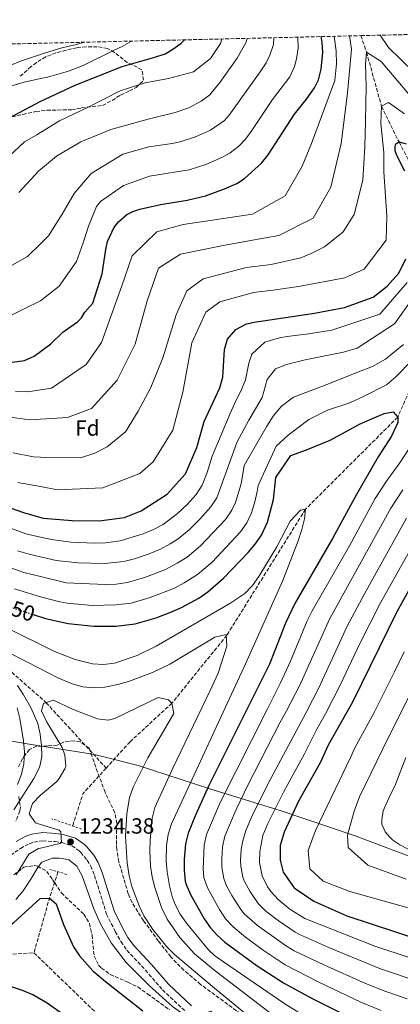
# Model space of a CAD drawing. Units: metres. Extents: x 661647 to 665106, y 4746526 to 4748920.
# Drawn here: x 664147 to 664321, y 4748460 to 4748909 of the extents above; entities that cross this region are included whole.
import ezdxf
from ezdxf.enums import TextEntityAlignment as Align

# ---------------------------------------------------------------- set-up
doc = ezdxf.new("R2010")
doc.units = ezdxf.units.M
doc.header["$MEASUREMENT"] = 0
for name, pattern in [('DGN Style 2', [1.7399219301090239, 1.043953158065414, -0.6959687720436097]), ('DGN Style 3', [2.435890702152634, 1.739921930109024, -0.6959687720436097]), ('DGN Style 5', [1.217945351076317, 0.5219765790327072, -0.6959687720436097])]:
    doc.linetypes.add(name, pattern=pattern)
for name, color, linetype, lineweight in [('Barranco lineal', 142, 'DGN Style 3', 13), ('Camino', 7, 'DGN Style 3', 0), ('Cota de curva de nivel directora', 7, 'Continuous', 0), ('Cota de punto acotado terreno', 7, 'Continuous', 0), ('Curva de nivel directora', 30, 'Continuous', 30), ('Curva de nivel directora no vista', 30, 'DGN Style 5', 30), ('Curva de nivel intermedia', 30, 'Continuous', 0), ('Etiqueta de zona arbolada', 92, 'Continuous', 0), ('Límite de municipio', 7, 'Continuous', 0), ('Margen derecho', 7, 'Continuous', 0), ('Pontón-alcantarilla (pasos de agua)', 1, 'DGN Style 2', 0), ('Punto acotado terreno (símbolo)', 7, 'Continuous', 0), ('Zona arbolada', 92, 'DGN Style 3', 0)]:
    doc.layers.add(name, color=color, linetype=linetype, lineweight=lineweight)
doc.styles.add('Style-Arial', font='arial.ttf')

# ---------------------------------------------------------------- blocks, each defined once
blk = doc.blocks.new('5PATER')
at = {"layer": 'Punto acotado terreno (símbolo)', "linetype": 'Continuous', "lineweight": 0}
h = blk.add_hatch(color=51, dxfattribs=at)
edge = h.paths.add_edge_path()
edge.add_ellipse((0, 0), major_axis=(-0.1095731443231308, -0.1110710700762829), ratio=0.9994222409660317, start_angle=0, end_angle=360)

msp = doc.modelspace()

# ---------------------------------------------------------------- linework, layer by layer
at = {"layer": 'Barranco lineal', "color": 142, "linetype": 'DGN Style 3', "lineweight": 13, "extrusion": (-0.03572550657648234, 0.0006150178704036474, 0.9993614510940839), "elevation": -19578.04549222974, "flags": 128}
msp.add_lwpolyline([(-4759296.879640912, 582025.7023358517), (-4759285.089768586, 582015.3471240955), (-4759270.240541393, 582010.8691946875)], dxfattribs=at)
at = {"layer": 'Barranco lineal', "color": 142, "linetype": 'DGN Style 3', "lineweight": 13, "extrusion": (-0.9422948434629159, 0.2368561942927067, 0.2366000236863353), "elevation": 499167.9757326248, "flags": 128}
msp.add_lwpolyline([(-4767171.844220151, -120290.208278111), (-4767159.236169625, -120293.6355892875), (-4767133.339593778, -120297.0217315609)], dxfattribs=at)
at = {"layer": 'Barranco lineal', "color": 142, "linetype": 'DGN Style 3', "lineweight": 13}
for points in [[(664303.0199999996, 4748901.980000001, 1286.699999999997), (664305.6200000001, 4748894.449999999, 1285), (664312.4199999999, 4748869.779999999, 1280), (664320.4199999999, 4748853.5, 1275), (664332.5, 4748830.57, 1270), (664336.4699999997, 4748811.060000001, 1265), (664338.9100000003, 4748782.74, 1260), (664333.6500000004, 4748759.039999999, 1255), (664325.0899999999, 4748739.859999999, 1251.910000000003)], [(664325.0899999999, 4748739.859999999, 1251.910000000003), (664319.8099999997, 4748728.050000001, 1250), (664277.8300000001, 4748686.09, 1245), (664241.9100000003, 4748628.57, 1240), (664216.9100000003, 4748597.65, 1235), (664197.79, 4748580.01, 1231.089999999997), (664186.9100000003, 4748568.02, 1230.699999999997)], [(663798, 4748733.130000001, 1300), (663854.5499999998, 4748731.949999999, 1285), (663890.5599999997, 4748730.470000001, 1275), (663932.8499999996, 4748721.32, 1270), (663967.2000000002, 4748707.25, 1265), (663997.9699999997, 4748697.880000001, 1260), (664015, 4748689.699999999, 1255), (664041.2800000003, 4748676.390000001, 1250), (664081.6799999997, 4748653.949999999, 1245), (664125.6500000004, 4748627.930000001, 1240), (664159.54, 4748597.83, 1235), (664186.9100000003, 4748568.02, 1230.699999999997)], [(663934.0499999998, 4748429.07, 1244.490000000005), (663946.1299999999, 4748441.470000001, 1243.279999999999), (663964.0899999999, 4748456.189999999, 1241.639999999999), (663985.4400000004, 4748466.77, 1240), (664011.6399999997, 4748477.310000001, 1236.229999999996), (664027.5199999996, 4748479.42, 1235), (664057.9000000004, 4748482.560000001, 1230), (664088.4100000003, 4748479.529999999, 1225), (664153.9900000002, 4748483.789999999, 1221.710000000006)], [(664153.9900000002, 4748483.789999999, 1221.710000000006), (664188.8300000001, 4748450.140000001, 1220), (664224.2000000002, 4748418.810000001, 1218.770000000004), (664261.2300000006, 4748389.720000001, 1216.160000000003), (664280.0999999996, 4748378.4, 1215), (664373.75, 4748333.720000001, 1206.350000000006), (664384.8899999997, 4748317.390000001, 1204.990000000005), (664402.5199999996, 4748295.630000001, 1203.229999999996), (664427.0999999996, 4748274.199999999, 1200.649999999994), (664451.3899999997, 4748257.33, 1197.389999999999), (664470.1200000001, 4748241.57, 1195.889999999999), (664489.4600000001, 4748215.600000001, 1194.539999999994), (664505.5899999999, 4748199.029999999, 1193.179999999993), (664520, 4748188.189999999, 1191.139999999999), (664538.7000000002, 4748168.08, 1190.460000000006), (664544.9100000003, 4748156.52, 1190)]]:
    msp.add_polyline3d(points, dxfattribs=at)
at = {"layer": 'Camino', "color": 7, "linetype": 'DGN Style 3', "lineweight": 0}
msp.add_polyline3d([(664137.3899999997, 4748523.970000003, 1238.300000000003), (664147.8500000003, 4748531.390000001, 1236.14), (664151.8299999969, 4748533.520000001, 1236.440000000003), (664153.9999999994, 4748534.310000001, 1236.479999999996), (664158.0399999983, 4748534.869999999, 1235.179999999993), (664163.5900000005, 4748534.529999999, 1234.309999999998), (664166.5399999986, 4748534.08, 1234.080000000002), (664171.2999999997, 4748532.619999998, 1234.369999999995), (664174.5499999997, 4748530.300000003, 1233.509999999995), (664175.2899999995, 4748529.540000003, 1233.350000000006), (664178.2899999992, 4748526.050000001, 1233.479999999996), (664179.9400000009, 4748523.320000002, 1233.520000000004), (664181.6000000016, 4748519.100000001, 1233.029999999999), (664187.1000000001, 4748501.480000002, 1232.75), (664191.0900000001, 4748493.439999999, 1232.830000000002), (664193.6999999983, 4748488.820000002, 1232.610000000001), (664196.4099999998, 4748484.960000002, 1232.399999999994), (664204.8299999975, 4748475.920000001, 1231.970000000001), (664212.5700000002, 4748466.91, 1230.600000000006), (664223.2399999986, 4748456.939999999, 1230.169999999998)], dxfattribs=at)
at = {"layer": 'Curva de nivel directora', "color": 30, "linetype": 'Continuous', "lineweight": 30, "flags": 128}
for points, elevation in [([(664101.7299999996, 4748848.580000001), (664108.2299999995, 4748849.800000002), (664115.6399999993, 4748852.01), (664124.6899999996, 4748855.710000001), (664137.1599999995, 4748861.67), (664156.8699999994, 4748871.940000001), (664172.8499999987, 4748879.390000001), (664194.2799999996, 4748887.980000001), (664209.119999999, 4748892.16), (664213.8199999996, 4748893.75), (664216.8999999996, 4748895.52), (664220.9400000008, 4748898.45), (664222.6699999986, 4748900.07)], 1325.000000000001), ([(664257.7299999996, 4748843.830000001), (664260.8200000009, 4748847.58), (664272.73, 4748866.12), (664278.2300000007, 4748872.980000001), (664281.959999999, 4748878.190000001), (664283.7499999994, 4748881.869999999), (664284.980000001, 4748886.730000001), (664285.6200000002, 4748894.42), (664285.3299999996, 4748898.900000001), (664284.9099999995, 4748901.550000001)], 1300), ([(664323.0700000006, 4748840.199999999), (664319.4400000008, 4748847.390000002), (664318.6699999997, 4748849.41), (664318.6699999997, 4748851.340000002), (664319.0299999994, 4748852.680000001), (664320.4199999997, 4748853.51), (664323.73, 4748852.590000001)], 1275), ([(664143.0299999992, 4748752.92), (664149.6399999985, 4748753.890000002), (664154.0799999998, 4748755.83), (664161.6500000004, 4748761.520000001), (664167.0999999997, 4748766.82), (664173.8200000009, 4748771.449999999), (664175.6799999983, 4748773.289999999), (664177.2000000007, 4748775.840000002), (664180.7700000001, 4748780.060000001), (664185.1100000008, 4748793.32), (664186.7200000002, 4748804.51), (664187.5499999993, 4748808.12), (664190.4699999986, 4748814.36), (664192.4899999992, 4748817.150000002), (664196.3400000003, 4748820.390000001), (664199.0699999996, 4748821.820000002), (664202.2900000004, 4748822.880000001), (664211.7299999996, 4748825.029999999), (664223.8399999999, 4748826.92), (664232.2100000007, 4748828.970000002), (664240.8699999996, 4748832.080000001), (664246.4100000006, 4748834.62), (664250.0299999994, 4748836.830000001), (664257.7299999996, 4748843.830000001)], 1300), ([(664140.9799999995, 4748687.490000002), (664149.2099999995, 4748684.539999999), (664158.1900000003, 4748681.960000002), (664171.4000000004, 4748680.910000001), (664183.7000000004, 4748680.830000001), (664195.339999999, 4748682.210000002), (664202.8499999992, 4748685.390000001), (664214.6699999989, 4748692.850000001), (664223.0899999988, 4748702.199999999), (664228.2099999996, 4748714.180000001), (664231.5600000002, 4748726.08), (664238.7999999998, 4748741.460000002), (664240.0400000004, 4748746.310000001), (664240.8200000006, 4748758.860000002), (664242.1999999996, 4748763.65), (664245.9900000005, 4748767.980000001), (664250.8200000006, 4748770.560000002), (664254.3199999987, 4748771.390000002), (664281.9399999989, 4748775.449999998), (664295.6099999992, 4748777.990000002), (664308.589999999, 4748782.740000002), (664315.0799999998, 4748787.800000002), (664320.3300000003, 4748793.740000002), (664323.4999999999, 4748800.240000002)], 1275), ([(664153.6500000006, 4748638.029999999), (664159.3199999991, 4748636.16), (664169.639999999, 4748633.869999999), (664181.2999999998, 4748632.689999999), (664191.3200000002, 4748632.650000001), (664200.0599999997, 4748633.78), (664209.6699999988, 4748636.59), (664216.7499999999, 4748639.24), (664221.3299999997, 4748641.189999999), (664229.2099999987, 4748645.500000002), (664233.3099999981, 4748648.410000003), (664240.4299999994, 4748654.580000001), (664251.6299999999, 4748666.300000002), (664254.8599999996, 4748670.100000001), (664257.7599999986, 4748674.220000002), (664260.5300000003, 4748680.110000002), (664263.2100000003, 4748690.54), (664264.3100000002, 4748700.540000001), (664271.0699999991, 4748710.580000001), (664278.1999999994, 4748713.060000002), (664288.9699999986, 4748717.580000003), (664296.2899999988, 4748721.54), (664302.3700000006, 4748724.859999999), (664308.2600000004, 4748727.49), (664313.6899999996, 4748729.700000001), (664317.7399999998, 4748730.53), (664319.8099999997, 4748728.050000001), (664319.9500000003, 4748725.61), (664317.0499999992, 4748719.340000001), (664310.9400000003, 4748710), (664300.9600000002, 4748692.82), (664290.0500000003, 4748672.740000002), (664272.8499999985, 4748643.130000002), (664268.6799999997, 4748634.050000001), (664261.3399999995, 4748615.430000001), (664233.7799999998, 4748560.060000001)], 1250), ([(664338.3799999994, 4748673.49), (664319.3699999992, 4748639.280000002), (664299.2100000001, 4748598.050000001), (664288.1700000005, 4748578.510000001), (664284.4600000002, 4748570.41), (664274.5699999996, 4748552.960000001), (664268.0899999996, 4748538.850000001), (664266.2100000001, 4748532.720000001), (664266.2599999991, 4748526.090000002), (664267.589999999, 4748520.619999999), (664272.5699999991, 4748513.440000001), (664281.6399999993, 4748507.41), (664296.5599999991, 4748500.699999999), (664330.3300000007, 4748489.550000001)], 1275), ([(664233.7799999998, 4748560.060000001), (664227.5700000003, 4748546.51), (664224.24, 4748538.369999999), (664223.0199999996, 4748533.470000002), (664222.5399999989, 4748526.5), (664222.4099999992, 4748521.5), (664222.9700000003, 4748516.510000002), (664223.4199999997, 4748514.940000001), (664225.3899999988, 4748510.32), (664231.6200000005, 4748499.289999999), (664234.4500000002, 4748495.160000001), (664237.2899999989, 4748491.980000001), (664241.0300000006, 4748488.620000001), (664255.7200000002, 4748477.789999999), (664267.6799999984, 4748470.030000002), (664280.8700000005, 4748462.880000001), (664300.9400000002, 4748452.869999999), (664310.3700000005, 4748448.640000002), (664319.7699999993, 4748445.250000002), (664342.1500000001, 4748439.160000001)], 1250), ([(664168.5599999994, 4748454.730000001), (664159.9899999996, 4748460.890000002), (664153.4599999984, 4748464.65), (664148.8399999985, 4748466.560000001), (664135.8699999999, 4748470.810000001), (664126.0199999993, 4748472.619999999), (664101.8999999994, 4748475.070000002), (664088.3599999989, 4748477.279999999), (664088.4100000003, 4748479.53), (664119.8899999983, 4748487), (664124.6699999992, 4748488.450000001), (664135.8699999999, 4748492.710000001), (664140.4400000008, 4748494.820000002), (664144.6299999994, 4748497.53), (664156.8, 4748508.480000001), (664161.0800000004, 4748508.710000001), (664164.1699999995, 4748506.130000001), (664167.4500000007, 4748496.679999999), (664171.959999999, 4748486.570000002), (664174.829999999, 4748482.470000002), (664180.8300000004, 4748475.609999999), (664186.6100000006, 4748470.650000002), (664203.6499999994, 4748457.400000002)], 1225)]:
    msp.add_lwpolyline(points, dxfattribs=dict(at, elevation=elevation))
at = {"layer": 'Curva de nivel directora no vista', "color": 30, "linetype": 'DGN Style 5', "lineweight": 30, "elevation": 1250, "flags": 128}
msp.add_lwpolyline([(664129.399999999, 4748646.050000002), (664153.6500000006, 4748638.029999999)], dxfattribs=at)
at = {"layer": 'Curva de nivel intermedia', "color": 30, "linetype": 'Continuous', "lineweight": 0, "flags": 128}
for points, elevation in [([(664136.0500000009, 4748876.880000001), (664149.4700000009, 4748880.800000001), (664156.986250004, 4748882.393501409), (664160.1300000005, 4748883.060000001), (664169.7800000019, 4748885.73), (664176.4699999996, 4748888.359999998), (664190.8000000016, 4748895.569999999), (664194.1600000011, 4748896.98), (664198.4300000003, 4748899.500000001)], 1330), ([(664137.5799999997, 4748728.720000001), (664152.1200000017, 4748726.789999999), (664156.986250004, 4748727.093078432), (664169.3000000014, 4748727.859999998), (664180.1599999999, 4748731.960000001), (664191.8900000001, 4748744.859999999), (664200.1700000014, 4748761.34), (664205.640000001, 4748781.140000002), (664210.8300000011, 4748795.92), (664220.8200000002, 4748802.42), (664239.4200000013, 4748806.2), (664251.9400000006, 4748808.369999998), (664265.5700000006, 4748810.909999999), (664281.350000001, 4748818.830000001), (664289.4000000021, 4748832.83), (664294.0900000016, 4748852.819999999), (664296.9300000002, 4748875.789999997), (664298.7600000009, 4748895.770000001), (664297.9000000004, 4748901.859999998)], 1290), ([(664139.0300000003, 4748886.720000001), (664147.8200000012, 4748890.33), (664156.986250004, 4748893.456397837), (664157.2900000019, 4748893.56), (664166.74, 4748896.409999999), (664173.4400000009, 4748897.909999999), (664177.0400000019, 4748898.989999999)], 1335), ([(664142.7600000009, 4748847.01), (664149.6600000008, 4748853.51), (664155.3000000003, 4748856.779999999), (664156.986250004, 4748857.824724106), (664165.6300000012, 4748863.179999999), (664179.0500000013, 4748869.520000001), (664193.2900000016, 4748876.8), (664204.7600000004, 4748880.529999998), (664215.3400000016, 4748882.380000002), (664226.6699999997, 4748885.56), (664234.4900000005, 4748891.619999999), (664238.980000001, 4748898.41), (664239.5800000001, 4748900.48)], 1320), ([(664142.9500000009, 4748796.67), (664151.0500000011, 4748801.350000001), (664156.986250004, 4748807.113109379), (664160.6500000012, 4748810.67), (664166.8600000006, 4748820.529999999), (664172.3600000013, 4748829.970000001), (664180.1100000007, 4748839.130000001), (664194.540000001, 4748847.890000001), (664206.3400000005, 4748851.25), (664216.940000002, 4748852.800000001), (664220.7100000007, 4748853.619999999), (664227.7100000011, 4748855.83), (664234.5300000008, 4748858.930000001), (664240.8099999994, 4748863.319999999), (664243.0199999999, 4748865.680000001), (664257.1799999997, 4748885.439999999), (664259.8399999996, 4748889.61), (664261.5899999997, 4748893.09), (664263.1299999999, 4748897.949999999), (664263.3900000014, 4748901.039999999)], 1310), ([(664143.4100000013, 4748774.33), (664149.5500000013, 4748777.350000001), (664156.980000001, 4748781.009999999), (664156.986250004, 4748781.01492845), (664165.5400000019, 4748787.76), (664173.3700000016, 4748798.970000002), (664176.4500000017, 4748807.539999999), (664178.7899999997, 4748815.179999999), (664182.5800000007, 4748824.109999998), (664184.3500000008, 4748826.320000002), (664194.8000000003, 4748833.65), (664206.6300000012, 4748837.959999999), (664224.7100000015, 4748840.81), (664232.3300000012, 4748843.189999999), (664239.98, 4748846.529999999), (664243.4000000021, 4748848.57), (664247.4099999998, 4748851.609999999), (664250.3700000015, 4748854.759999999), (664253.3799999999, 4748858.76), (664262.7200000008, 4748872.909999998), (664270.6199999999, 4748883.269999999), (664272.7300000021, 4748887.929999999), (664273.6500000008, 4748891.369999999), (664274.4800000001, 4748896.32), (664274.3200000013, 4748901.3)], 1305), ([(664145.6100000007, 4748739.770000001), (664151.2300000022, 4748739.59), (664156.986250004, 4748740.480528891), (664161.9600000011, 4748741.25), (664177.7900000006, 4748751.99), (664184.7300000008, 4748762.12), (664194.1100000018, 4748787.9), (664198.7099999997, 4748801.529999998), (664210.0800000001, 4748812.489999999), (664222.0899999996, 4748815.9), (664253.5800000011, 4748820.659999999), (664268.4900000021, 4748828.999999999), (664276.2700000005, 4748842.49), (664280.4500000002, 4748852.850000001), (664291.120000001, 4748881.539999999), (664291.9900000005, 4748889.140000001), (664291.8000000005, 4748894.840000001), (664290.8000000013, 4748901.689999999)], 1295), ([(664147.1600000019, 4748830.439999998), (664156.1800000009, 4748840.279999999), (664156.986250004, 4748840.955046586), (664164.2300000021, 4748847.019999999), (664175.3200000008, 4748853.57), (664188.9700000009, 4748859.119999997), (664206.1200000015, 4748863.92), (664218.3600000015, 4748866.880000001), (664224.64, 4748869.08), (664230.150000002, 4748872.039999999), (664234.1799999997, 4748875.039999999), (664238.7100000004, 4748880.56), (664246.650000002, 4748891.67), (664250.51, 4748898.699999998), (664251.2499999999, 4748900.75)], 1315), ([(664311.7899999997, 4748902.189999999), (664315.6600000011, 4748896.51), (664326.8500000003, 4748885.609999999)], 1290), ([(664144.490000001, 4748711.789999999), (664153.7900000014, 4748709.96), (664156.986250004, 4748709.753600091), (664159.2099999995, 4748709.609999998), (664175.1399999997, 4748709.479999999), (664181.8099999995, 4748711.550000001), (664187.3799999995, 4748714.499999999), (664195.7600000014, 4748721.41), (664201.4600000011, 4748730.76), (664207.3500000008, 4748741.580000001), (664212.730000001, 4748755.07), (664218.8900000011, 4748774.689999999), (664223.7600000015, 4748785.599999998), (664231.0800000017, 4748791.17), (664250.880000001, 4748796.289999999), (664262.1100000006, 4748797.680000001), (664275.6500000014, 4748800.71), (664280.4400000013, 4748802.639999999), (664286.520000001, 4748805.690000001), (664294.9800000011, 4748812.460000001), (664300.0400000016, 4748820.38), (664303.9900000012, 4748836.08), (664304.7700000012, 4748851.220000001), (664305.130000001, 4748863.05), (664305.2699999998, 4748870.929999999), (664305.4000000015, 4748878.749999999), (664305.2100000017, 4748889.199999998), (664305.6200000006, 4748894.449999999), (664312.3500000008, 4748890.220000001), (664325.810000001, 4748874.25)], 1285), ([(664146.620000001, 4748698.259999999), (664156.986250004, 4748696.364293505), (664164.7200000016, 4748694.949999998), (664185.3900000004, 4748695.750000001), (664202.190000002, 4748702.289999999), (664208.3600000012, 4748707.59), (664217.3700000012, 4748722.09), (664221.8799999995, 4748739.449999998), (664225.9200000007, 4748761.92), (664232.3100000012, 4748775.92), (664238.7500000007, 4748780.66), (664254.1300000009, 4748784.909999999), (664263.0100000014, 4748785.92), (664274.6600000011, 4748787.63), (664295.7400000012, 4748791.51), (664304.5299999998, 4748795.520000001), (664314.6100000006, 4748808.739999999), (664314.9300000002, 4748819.689999999), (664313.530000001, 4748839.899999999), (664313.4800000017, 4748848.699999999), (664312.1400000006, 4748861.949999999), (664312.42, 4748869.779999999), (664315.640000001, 4748871.439999998), (664322.8700000017, 4748866.330000001)], 1280), ([(664118.3400000016, 4748686.67), (664150.2500000009, 4748674.789999999), (664156.986250004, 4748673.327600426), (664161.9499999998, 4748672.25), (664170.7600000009, 4748671.039999999), (664181.7200000001, 4748670.63), (664186.6300000007, 4748670.770000001), (664193.3200000006, 4748671.640000001), (664203.8000000014, 4748674.9), (664208.4200000016, 4748676.789999999), (664212.8400000005, 4748679.13), (664219.440000001, 4748684.060000001), (664223.7900000006, 4748688.180000001), (664227.9200000013, 4748692.749999999), (664230.6300000002, 4748696.949999998), (664233.0199999998, 4748702.789999999), (664235.2400000015, 4748710.17), (664243.390000001, 4748729.71), (664245.9000000011, 4748735.239999999), (664248.3799999999, 4748739.940000001), (664250.4299999995, 4748744.980000001), (664251.9400000006, 4748752.640000001), (664253.2999999995, 4748756.769999999), (664259.2800000008, 4748762.27), (664265.9100000004, 4748764.179999999), (664269.4800000022, 4748764.88), (664279.1200000005, 4748765.96), (664289.8100000012, 4748767.75), (664311.630000001, 4748775.039999999), (664324.1400000014, 4748789.36)], 1270), ([(664146.4700000013, 4748667.130000001), (664151.7700000008, 4748665.569999998), (664156.986250004, 4748664.375310483), (664164.1700000018, 4748662.730000001), (664174.1000000003, 4748661.53), (664186.2000000017, 4748661.239999999), (664195.0100000005, 4748662.180000001), (664199.8400000007, 4748663.470000001), (664206.4400000012, 4748665.75), (664211.6500000014, 4748667.890000002), (664216.0900000005, 4748670.210000001), (664219.6700000013, 4748672.580000001), (664224.6900000013, 4748676.689999999), (664229.6800000003, 4748681.589999998), (664234.6500000014, 4748687.09), (664237.4100000019, 4748691.26), (664244.4000000012, 4748710.529999999), (664246.5400000003, 4748716.470000001), (664251.9200000004, 4748726.71), (664258.0400000003, 4748737.03), (664260.3400000003, 4748745.249999999), (664264.1300000012, 4748749.989999999), (664269.1, 4748752.090000001), (664277.6400000006, 4748754.209999999), (664295.1399999999, 4748757.71), (664301.270000001, 4748759.439999999), (664318.3000000007, 4748770.59), (664331.3200000008, 4748788.640000001)], 1265), ([(664249.8700000007, 4748705.999999999), (664260.1700000004, 4748723.949999999), (664263.0700000017, 4748728.470000002), (664266.6600000014, 4748732.929999998), (664272.2699999994, 4748737.079999999), (664288.7500000016, 4748743.349999999), (664301.1300000001, 4748748.42), (664308.360000001, 4748751.09), (664314.2500000007, 4748754.46), (664322.4400000004, 4748761.179999999)], 1260), ([(664304.5600000012, 4748737.57), (664314.7400000001, 4748742.73), (664318.9700000014, 4748746.42), (664326.0999999995, 4748753.7)], 1255), ([(664145.1300000001, 4748649.739999999), (664156.986250004, 4748646.13447908), (664157.5599999999, 4748645.96), (664165.780000001, 4748643.76), (664169.1900000018, 4748643.189999998), (664180.4900000007, 4748642.16), (664191.3800000005, 4748642.41), (664198.380000001, 4748643.239999999), (664207.02, 4748645.75), (664218.110000001, 4748650.09), (664222.53, 4748652.42), (664228.5600000005, 4748656.310000001), (664235.1900000002, 4748661.949999998), (664248.1200000006, 4748675.759999999), (664250.9800000016, 4748679.869999999), (664253.1200000007, 4748684.42), (664254.7300000022, 4748689.4), (664255.8099999997, 4748694.09), (664256.2000000008, 4748696.899999999), (664264.3800000015, 4748714.77), (664269.9100000013, 4748719.83), (664279.25, 4748727.019999999), (664287.8100000008, 4748731.209999999), (664297.9400000006, 4748734.529999998), (664304.5600000012, 4748737.57)], 1255), ([(664332.3300000011, 4748725.020000001), (664320.7400000016, 4748707.140000001), (664315.070000001, 4748699.28), (664309.5600000012, 4748690.930000001), (664297.7800000019, 4748669.390000001), (664280.8400000014, 4748639.659999998), (664278.5999999995, 4748635.189999999), (664270.9000000015, 4748616.739999999), (664266.2000000009, 4748606.52), (664260.2500000009, 4748594.720000001), (664238.9299999995, 4748552.34), (664232.5999999995, 4748537.699999998), (664231.5199999999, 4748532.810000001), (664231.0900000008, 4748522.01), (664231.4800000018, 4748518.08), (664233.0800000001, 4748513.34), (664238.5100000015, 4748503.61), (664241.3300000001, 4748499.31), (664244.7499999999, 4748495.670000001), (664250.49, 4748490.95), (664258.5099999997, 4748484.970000001), (664268.4400000006, 4748478.33), (664283.5100000004, 4748470.609999999), (664303.0600000013, 4748461.350000001), (664312.2700000004, 4748457.470000002)], 1255), ([(664119.0900000003, 4748668.01), (664149.3700000002, 4748657.259999999), (664156.986250004, 4748655.388376354), (664168.7400000005, 4748652.5), (664186.4699999997, 4748651.720000001), (664191.4499999997, 4748651.930000001), (664196.6900000013, 4748652.71), (664204.3700000015, 4748654.920000001), (664213.7200000011, 4748658.460000001), (664219.2700000011, 4748661.38), (664223.8300000009, 4748664.25), (664229.9400000018, 4748669.319999999), (664241.3900000005, 4748681.430000001), (664244.2000000001, 4748685.569999999), (664245.8600000008, 4748689.119999999), (664248.4100000011, 4748697.63), (664249.8700000007, 4748705.999999999)], 1260), ([(664322.1200000007, 4748694.890000001), (664316.7100000017, 4748686.479999999), (664288.820000001, 4748636.199999998), (664275.0099999999, 4748605.529999999), (664269.1400000004, 4748594.05), (664266.0900000016, 4748588.640000001), (664251.7200000014, 4748560.509999999), (664246.1600000004, 4748549.17), (664240.9500000001, 4748537.02), (664240.0200000004, 4748532.100000001), (664239.570000001, 4748526.710000001), (664239.6500000014, 4748522.649999999), (664240.520000001, 4748517.740000002), (664241.8100000008, 4748514.320000002), (664244.1799999999, 4748509.899999999), (664248.2999999993, 4748503.519999999), (664249.900000002, 4748501.550000002), (664255.9200000013, 4748496.249999999), (664268.5999999993, 4748487.060000001), (664272.6200000005, 4748484.73), (664286.1500000021, 4748478.33), (664305.1700000013, 4748469.83), (664314.480000001, 4748466.170000001), (664324.0899999999, 4748462.789999999)], 1260), ([(664139.2800000008, 4748633.08), (664156.986250004, 4748624.344329393), (664163.4000000005, 4748621.179999998), (664172.7400000015, 4748617.600000001), (664180.6400000005, 4748615.480000001), (664185.7400000012, 4748615.21), (664190.7300000001, 4748615.869999999), (664201.1200000015, 4748619.380000001), (664209.7699999993, 4748623.539999999), (664243.3399999995, 4748642.989999999), (664250.0899999997, 4748647.679999999), (664253.6100000001, 4748651.279999999), (664256.5400000005, 4748655.339999998), (664264.650000002, 4748668.949999998), (664270.8400000012, 4748680.649999999), (664275.4700000002, 4748685.67), (664277.8300000007, 4748686.09), (664277.4000000014, 4748681.74), (664276.1600000008, 4748676.77), (664274.450000001, 4748671.630000001), (664267.4900000007, 4748653.550000001), (664250.5200000012, 4748615.92), (664216.6700000016, 4748542.560000001), (664215.1100000015, 4748537.75), (664214.4000000006, 4748532.759999999), (664214.2900000011, 4748525.62), (664214.7500000015, 4748520.650000001), (664215.8600000002, 4748514.29), (664217.0400000004, 4748509.449999998), (664218.3500000002, 4748505.87), (664220.6800000014, 4748501.399999999), (664223.4599999998, 4748497.269999999), (664233.6100000021, 4748485.140000001), (664236.3600000013, 4748482.630000001), (664240.3900000014, 4748479.66), (664268.310000001, 4748460.48), (664290.9600000001, 4748446.55)], 1245), ([(664323.8600000021, 4748682.02), (664304.6300000005, 4748647.470000001), (664296.8099999997, 4748632.73), (664283.8099999997, 4748604.550000001), (664278.0300000019, 4748593.369999998), (664260.8299999998, 4748560.980000001), (664253.3900000011, 4748546), (664250.6500000008, 4748539.59), (664249.2200000003, 4748534.789999999), (664248.4600000003, 4748530.820000002), (664248.1100000016, 4748525.820000002), (664248.2700000004, 4748523.220000002), (664249.2200000003, 4748518.310000001), (664250.0200000005, 4748516.319999999), (664252.4700000002, 4748511.960000001), (664256.2099999997, 4748506.34), (664259.7700000004, 4748502.84), (664265.3100000013, 4748498.480000001), (664273.0200000005, 4748493.179999998), (664275.0900000003, 4748492.079999999), (664288.7800000008, 4748486.06), (664311.9500000007, 4748476.509999998), (664347.2100000007, 4748464.600000001)], 1265), ([(664333.5200000001, 4748681.890000001), (664311.9999999999, 4748643.369999999), (664302.5899999997, 4748624.779999999), (664293.7800000008, 4748606.079999999), (664286.9200000011, 4748592.7), (664282.9900000016, 4748585.739999999), (664277.3900000004, 4748574.51), (664267.7000000008, 4748556.970000001), (664260.6199999996, 4748542.819999999), (664258.3399999999, 4748537.29), (664256.9400000006, 4748529.939999999), (664256.7999999998, 4748524.939999998), (664257.9900000012, 4748518.92), (664260.4600000011, 4748513.829999999), (664261.9500000018, 4748511.769999999), (664265.3600000006, 4748508.109999999), (664270.7100000017, 4748503.739999999), (664277.5500000013, 4748499.430000001), (664309.4000000004, 4748486.789999999), (664325.4700000013, 4748481.550000001)], 1270), ([(664142.7499999997, 4748620.559999999), (664156.986250004, 4748613.268418883), (664164.9100000015, 4748609.210000001), (664171.3399999999, 4748606.390000001), (664176.2300000006, 4748605), (664181.2900000009, 4748604.58), (664186.3100000012, 4748604.939999999), (664192.2800000014, 4748606.12), (664197.1000000003, 4748607.519999999), (664208.0500000005, 4748611.599999998), (664215.9000000004, 4748615.390000002), (664236.4700000008, 4748627.74), (664241.5900000016, 4748628.92), (664241.9500000015, 4748623.639999999), (664237.9700000007, 4748611.34), (664234.3800000009, 4748603.33), (664217.350000001, 4748568.039999999), (664209.1600000013, 4748549.970000001), (664207.8600000005, 4748545.140000001), (664206.9500000008, 4748535.210000001), (664206.8099999999, 4748530.199999999), (664207.1100000017, 4748523.310000001), (664207.8700000016, 4748518.390000002), (664208.9500000012, 4748513.970000001), (664212.0700000017, 4748504.49), (664214.7600000005, 4748499.100000001), (664220.5099999993, 4748490.730000001), (664227.2199999995, 4748483.33), (664236.5700000013, 4748475.539999999), (664263.8000000004, 4748454.81)], 1240), ([(664322.7000000018, 4748621.08), (664318.3000000007, 4748611.909999999), (664309.0200000004, 4748593.399999999), (664300.1500000011, 4748577), (664298.5199999994, 4748573.15), (664282.3300000001, 4748539.489999999), (664279.0599999999, 4748530.42), (664279.7599999995, 4748522.130000001), (664285.79, 4748516.519999998), (664297.9500000017, 4748511.739999999), (664324.5999999995, 4748504.249999999)], 1280), ([(664330.5499999997, 4748611.8), (664315.5800000007, 4748582.060000001), (664302.4700000013, 4748554.939999999), (664299.9000000008, 4748548.309999999), (664296.9100000003, 4748537.439999999), (664297.240000001, 4748531.869999999), (664306.2599999999, 4748523.769999999), (664323.6699999997, 4748517.339999998)], 1285), ([(664144.8100000005, 4748548.970000001), (664153.9600000014, 4748563.249999999), (664156.5800000011, 4748568.31), (664156.986250004, 4748570.325000017), (664157.5800000001, 4748573.27), (664157.4300000004, 4748578.279999998), (664156.986250004, 4748582.118437475), (664156.8300000012, 4748583.470000001), (664155.7600000007, 4748588.369999998), (664152.760000001, 4748595.34), (664149.2000000004, 4748601.48), (664146.4400000023, 4748605.639999999)], 1240), ([(664168.100000001, 4748567.659999999), (664168.4499999997, 4748568.949999998), (664168.0300000019, 4748573.890000001), (664166.7900000013, 4748577.330000001), (664159.7400000015, 4748589.199999999), (664157.4800000017, 4748594.15), (664158.3500000013, 4748597.389999999), (664162.8600000018, 4748599.05), (664171.9099999998, 4748594.74), (664182.9200000004, 4748590.480000001), (664187.8700000013, 4748589.820000002), (664190.8100000005, 4748590.599999999), (664210.5600000005, 4748600.179999999), (664215.3300000004, 4748599.140000001), (664216.9100000008, 4748597.65), (664217.7199999999, 4748592.839999998), (664205.9699999995, 4748572.699999999), (664199.2500000006, 4748559.330000001), (664197.5600000008, 4748554.63), (664196.2900000013, 4748547.100000001), (664195.6699999998, 4748536.92), (664196.4500000001, 4748524.859999999), (664197.3799999997, 4748518.829999999), (664198.5399999998, 4748513.970000001), (664201.9000000015, 4748505.17), (664204.1600000013, 4748500.720000001), (664208.2600000006, 4748494.390000001), (664214.6200000019, 4748486.58), (664218.0900000009, 4748483.02), (664236.3300000001, 4748467.619999999), (664270.420000001, 4748439.59)], 1235), ([(664146.4700000013, 4748560.529999998), (664148.36, 4748565.17), (664149.4500000008, 4748570.010000001), (664149.6500000019, 4748575.369999998), (664149.2200000006, 4748580.38), (664147.5500000009, 4748590.640000002), (664146.3500000006, 4748595.489999999)], 1245), ([(664323.4999999999, 4748572.8), (664318.6500000017, 4748560.24), (664315.7300000003, 4748554.319999999), (664313.1700000011, 4748548.499999999), (664312.5099999994, 4748544.449999999), (664312.600000001, 4748542.509999999), (664314.1700000003, 4748538.99), (664316.0299999998, 4748536.670000001), (664317.6700000004, 4748535.079999999), (664320.8500000011, 4748533.029999999), (664336.6000000002, 4748524.869999999)], 1290), ([(664145.9400000015, 4748519.369999998), (664151.61, 4748528.7), (664156.1200000006, 4748531.279999999), (664156.986250004, 4748531.492560319), (664165.8600000016, 4748533.67), (664166.540000001, 4748534.08), (664166.2500000005, 4748538.930000001), (664165.4600000014, 4748539.659999999), (664156.986250004, 4748542.34296077), (664154.69, 4748543.069999999), (664151.790000001, 4748547.17), (664153.2599999995, 4748551.91), (664156.7799999999, 4748555.550000001), (664156.986250004, 4748555.723141452), (664164.3799999995, 4748561.930000001), (664165.5000000016, 4748563.279999998), (664168.100000001, 4748567.659999999)], 1235), ([(664145.7800000006, 4748508.149999999), (664149.0300000005, 4748511.989999999), (664152.5900000011, 4748517.359999998), (664155.3899999997, 4748522.289999999), (664156.986250004, 4748524.348512448), (664157.6000000002, 4748525.139999999), (664162.4400000017, 4748526.890000001), (664165.5599999997, 4748526.99), (664166.8600000006, 4748526.76)], 1230), ([(664166.8600000006, 4748526.76), (664169.9400000006, 4748526.21), (664173.4900000001, 4748523.349999999), (664175.9199999997, 4748518.95), (664181.2700000008, 4748503.880000001), (664184.3200000018, 4748497.069999999), (664189.1800000012, 4748488.350000001), (664196.0499999998, 4748479.380000001), (664206.4800000014, 4748468.810000001), (664217.2200000014, 4748459.319999999), (664221.2900000017, 4748456.390000001), (664226.8500000006, 4748453.07), (664231.4000000014, 4748455.96), (664234.5799999998, 4748457.17), (664254.16, 4748439.179999999), (664264.9200000003, 4748428.630000001), (664270.2800000003, 4748424.690000001), (664288.5844974266, 4748414.003187496), (664290.2000000001, 4748413.060000001), (664299.150000002, 4748408.999999999), (664303.8900000006, 4748407.430000001), (664365.9100000003, 4748392.710000002), (664370.6900000012, 4748391.23)], 1230)]:
    msp.add_lwpolyline(points, dxfattribs=dict(at, elevation=elevation))
at = {"layer": 'Límite de municipio', "color": 7, "linetype": 'Continuous', "lineweight": 0}
msp.add_polyline3d([(663847.4100000003, 4748634.609999999, 1331.15), (663876.3399999999, 4748629.960000001, 1326.43), (663906.1900000013, 4748623.680000001, 1318.45), (663940.879999999, 4748616.980000001, 1309.35), (663978.3599999994, 4748610.470000001, 1298.81), (664008.6999999993, 4748604.699999999, 1292.34), (664037.7699999996, 4748599.810000001, 1287.11), (664068.370000001, 4748593.92, 1280.64), (664094.620000001, 4748589.600000001, 1275.58), (664121.7899999992, 4748584.029999999, 1263.45), (664150.8599999994, 4748579.01, 1244.05), (664177.7699999996, 4748574.83, 1232.37), (664181.4400000013, 4748574.26, 1231.62), (664182.8000000007, 4748573.92, 1231.63), (664186.3999999985, 4748573, 1231.65), (664201.5399999992, 4748569.15, 1234.32), (664234.1000000016, 4748558.57, 1250.58), (664266.7600000016, 4748548.5, 1271.86), (664300.4899999984, 4748537.07, 1286.02), (664338.7800000012, 4748522.640000001, 1289.56)], dxfattribs=at)
at = {"layer": 'Margen derecho', "color": 7, "linetype": 'Continuous', "lineweight": 0}
msp.add_polyline3d([(664145.879999999, 4748534.580000001, 1236.14), (664150.3099999991, 4748536.940000001, 1236.440000000003), (664153.1000000008, 4748537.949999999, 1236.479999999996), (664157.890000001, 4748538.619999999, 1235.179999999993), (664163.9899999984, 4748538.250000001, 1234.309999999998), (664167.3700000001, 4748537.730000002, 1234.080000000002), (664172.9699999993, 4748536.010000001, 1234.369999999995), (664176.9799999993, 4748533.15, 1233.509999999995), (664178.0399999988, 4748532.080000003, 1233.350000000006), (664181.3299999967, 4748528.250000001, 1233.479999999996), (664183.3000000003, 4748524.980000001, 1233.520000000004), (664185.1199999999, 4748520.34, 1233.029999999999), (664190.5799999981, 4748502.880000001, 1232.75), (664194.3899999991, 4748495.190000001, 1232.830000000002), (664196.8599999989, 4748490.82, 1232.610000000001), (664199.3199999998, 4748487.32, 1232.399999999994), (664207.6099999979, 4748478.41, 1231.970000000001), (664215.2700000001, 4748469.500000001, 1230.600000000006), (664225.8899999994, 4748459.59, 1230.169999999998)], dxfattribs=at)
at = {"layer": 'Pontón-alcantarilla (pasos de agua)', "color": 1, "linetype": 'DGN Style 2', "lineweight": 0, "elevation": 1228.919999999998, "flags": 128}
msp.add_lwpolyline([(664175.7100000001, 4748540.220000001), (664162.1299999999, 4748544.949999999)], dxfattribs=at)
at = {"layer": 'Pontón-alcantarilla (pasos de agua)', "color": 1, "linetype": 'DGN Style 2', "lineweight": 0, "extrusion": (-0.01658808367297549, 0.004944319135126335, 0.9998501833716632), "elevation": 13689.64108393358, "flags": 128}
msp.add_lwpolyline([(-4740390.840401957, -719776.7720174323), (-4740390.840401958, -719768.6838656035)], dxfattribs=at)
at = {"layer": 'Zona arbolada', "color": 92, "linetype": 'DGN Style 3', "lineweight": 0}
for points in [[(663745.5499999998, 4748888.730000001, 1358.339999999997), (664039.1031, 4748895.7072, 1320.615699999995), (664303.0199999996, 4748901.980000001, 1286.699999999997), (664609.0999999996, 4748909.26, 1366.520000000004)], [(664143.8499999996, 4748864.960000001, 1329.25), (664148.9100000003, 4748866.029999999, 1328.559999999998), (664154.9000000004, 4748867.390000001, 1327.020000000004), (664159.8799999999, 4748867.949999999, 1326.910000000003), (664171.1900000004, 4748868.180000001, 1330.100000000006), (664175.6600000003, 4748869.050000001, 1330.100000000006), (664185.2400000002, 4748870.17, 1327.419999999998), (664189.6299999999, 4748872.42, 1325.360000000001), (664193.5199999996, 4748874.859999999, 1324.100000000006), (664197.5099999999, 4748876.779999999, 1326.029999999999), (664200.6100000005, 4748878.34, 1328.220000000001), (664203.9400000004, 4748881.66, 1330.100000000006), (664203.2000000002, 4748886.449999999, 1329.25), (664196.5300000003, 4748889.779999999, 1333.529999999999), (664190.75, 4748894.359999999, 1335.25), (664187.54, 4748896.15, 1335.080000000002), (664182.8700000001, 4748896.930000001, 1336.699999999997)], [(664182.8700000001, 4748896.930000001, 1336.699999999997), (664177.7400000002, 4748896.930000001, 1338.509999999995), (664173.4800000006, 4748896.49, 1339.020000000004), (664164.1100000005, 4748894.140000001, 1339.190000000002), (664159.4100000003, 4748892.350000001, 1339.169999999998), (664155.0800000001, 4748889.730000001, 1338.919999999998), (664152.6799999997, 4748887.850000001, 1338.679999999993), (664147.2199999997, 4748883.08, 1337.309999999998)], [(664250.1900000004, 4748454.480000001, 1242.330000000002), (664229.9600000001, 4748469.41, 1242.839999999997), (664222.4000000004, 4748475.789999999, 1244.339999999997), (664216.3300000001, 4748481.949999999, 1245.5), (664210.7800000003, 4748489.07, 1246.350000000006), (664203.9199999999, 4748498.41, 1246.440000000002), (664198.7400000002, 4748506.630000001, 1246.440000000002), (664196.9699999997, 4748510.710000001, 1246.440000000002), (664192.7000000002, 4748525.300000001, 1246.440000000002), (664191.7800000003, 4748530.91, 1246.440000000002), (664191.5800000001, 4748533.220000001, 1246.440000000002), (664191.7300000006, 4748542.720000001, 1244.210000000006), (664190.8700000001, 4748547.65, 1244.039999999994), (664186.3899999997, 4748556.970000001, 1244.039999999994), (664183, 4748566.199999999, 1242.039999999994), (664182.1699999999, 4748568.480000001, 1241.809999999998), (664180.5599999997, 4748573.180000001, 1242.050000000003), (664179.1500000004, 4748577.060000001, 1242.669999999998), (664175.1699999999, 4748579.92, 1243.679999999993), (664172.4000000004, 4748580.42, 1244.210000000006), (664167.4900000002, 4748579.890000001, 1245.130000000005), (664164.6200000001, 4748578.439999999, 1245.589999999997), (664160.1200000001, 4748578.140000001, 1247.380000000005), (664155.1600000003, 4748577.949999999, 1250.389999999999), (664151.9900000002, 4748576.42, 1254.300000000003), (664149.9500000002, 4748574.130000001, 1258.679999999993), (664148.79, 4748572.310000001, 1260.160000000003), (664146.7300000006, 4748568.07, 1259.110000000001)], [(664250.1900000004, 4748454.480000001, 1242.330000000002), (664229.9600000001, 4748469.41, 1242.839999999997), (664222.4000000004, 4748475.789999999, 1244.339999999997), (664216.3300000001, 4748481.949999999, 1245.5), (664210.7800000003, 4748489.07, 1246.350000000006), (664203.9199999999, 4748498.41, 1246.440000000002), (664198.7400000002, 4748506.630000001, 1246.440000000002), (664196.9699999997, 4748510.710000001, 1246.440000000002), (664192.7000000002, 4748525.300000001, 1246.440000000002), (664191.7800000003, 4748530.91, 1246.440000000002), (664191.5800000001, 4748533.220000001, 1246.440000000002), (664191.7300000006, 4748542.720000001, 1244.210000000006), (664190.8700000001, 4748547.65, 1244.039999999994), (664186.3899999997, 4748556.970000001, 1244.039999999994), (664183, 4748566.199999999, 1242.039999999994), (664182.1699999999, 4748568.480000001, 1241.809999999998), (664180.5599999997, 4748573.180000001, 1242.050000000003), (664179.1500000004, 4748577.060000001, 1242.669999999998), (664175.1699999999, 4748579.92, 1243.679999999993), (664172.4000000004, 4748580.42, 1244.210000000006), (664167.4900000002, 4748579.890000001, 1245.130000000005), (664164.6200000001, 4748578.439999999, 1245.589999999997), (664160.1200000001, 4748578.140000001, 1247.380000000005), (664155.1600000003, 4748577.949999999, 1250.389999999999), (664151.9900000002, 4748576.42, 1254.300000000003), (664149.9500000002, 4748574.130000001, 1258.679999999993), (664148.79, 4748572.310000001, 1260.160000000003), (664146.7300000006, 4748568.07, 1259.110000000001)], [(664147.0499999998, 4748555.109999999, 1247.820000000007), (664147.8099999997, 4748550.119999999, 1247.690000000002), (664147.5800000001, 4748548.41, 1247.639999999999), (664145.6600000003, 4748543.82, 1247.490000000005)], [(664147.0499999998, 4748555.109999999, 1247.820000000007), (664147.8099999997, 4748550.119999999, 1247.690000000002), (664147.5800000001, 4748548.41, 1247.639999999999), (664145.6600000003, 4748543.82, 1247.490000000005)], [(664144.8099999997, 4748519.27, 1240.270000000004), (664149.3200000003, 4748522.82, 1237.869999999995), (664154.25, 4748523.560000001, 1237.210000000006), (664155.54, 4748523.279999999, 1237.009999999995), (664159.8200000003, 4748520.91, 1235.979999999996), (664162.4500000002, 4748517.199999999, 1233.770000000004), (664163.5, 4748515.619999999, 1233.240000000005), (664166.5199999996, 4748511.060000001, 1233.070000000007), (664176.6799999997, 4748501.439999999, 1233.070000000007), (664179.3099999997, 4748497.189999999, 1232.899999999994), (664180.5, 4748491.869999999, 1232.899999999994), (664181.4299999997, 4748482.32, 1232.899999999994), (664183.3700000001, 4748478.17, 1235.080000000002), (664184.7199999997, 4748476.84, 1235.639999999999), (664188.7800000003, 4748473.9, 1235.610000000001), (664196.79, 4748470.380000001, 1234.949999999997), (664201.29, 4748468.210000001, 1235.110000000001), (664205.79, 4748465.02, 1237.009999999995), (664215.8899999997, 4748457.74, 1239.710000000006)], [(664144.8099999997, 4748519.27, 1240.270000000004), (664149.3200000003, 4748522.82, 1237.869999999995), (664154.25, 4748523.560000001, 1237.210000000006), (664155.54, 4748523.279999999, 1237.009999999995), (664159.8200000003, 4748520.91, 1235.979999999996), (664162.4500000002, 4748517.199999999, 1233.770000000004), (664163.5, 4748515.619999999, 1233.240000000005), (664166.5199999996, 4748511.060000001, 1233.070000000007), (664176.6799999997, 4748501.439999999, 1233.070000000007), (664179.3099999997, 4748497.189999999, 1232.899999999994), (664180.5, 4748491.869999999, 1232.899999999994), (664181.4299999997, 4748482.32, 1232.899999999994), (664183.3700000001, 4748478.17, 1235.080000000002), (664184.7199999997, 4748476.84, 1235.639999999999), (664188.7800000003, 4748473.9, 1235.610000000001), (664196.79, 4748470.380000001, 1234.949999999997), (664201.29, 4748468.210000001, 1235.110000000001), (664205.79, 4748465.02, 1237.009999999995), (664215.8899999997, 4748457.74, 1239.710000000006)]]:
    msp.add_polyline3d(points, dxfattribs=at)

# ---------------------------------------------------------------- block references
at = {"layer": 'Punto acotado terreno (símbolo)', "color": 7, "linetype": 'Continuous', "lineweight": 0, "xscale": 10, "yscale": 10, "zscale": 10}
msp.add_blockref('5PATER', (664170.6700000016, 4748534.380000002, 1234.369999999996), dxfattribs=at)

# ---------------------------------------------------------------- texts
at = {"layer": 'Cota de curva de nivel directora', "color": 7, "linetype": 'Continuous', "lineweight": 0, "style": 'Style-Arial'}
msp.add_text('1250', height=7.000000000000002, rotation=341.70324, dxfattribs=at).set_placement((664144.0024776042, 4748641.223236268, 1250), align=Align.MIDDLE_CENTER)
at = {"layer": 'Cota de punto acotado terreno', "color": 7, "linetype": 'Continuous', "lineweight": 0, "style": 'Style-Arial'}
msp.add_text('1234.38', height=7.000000000000002, dxfattribs=at).set_placement((664174.4200000028, 4748538.130000002, 1234.369999999995))
at = {"layer": 'Etiqueta de zona arbolada', "color": 92, "linetype": 'Continuous', "lineweight": 0, "style": 'Style-Arial'}
msp.add_text('Fd', height=7.000000000000002, dxfattribs=at).set_placement((664178.3574413662, 4748723.06001, 1288.169999999998), align=Align.MIDDLE_CENTER)

doc.saveas('drawing.dxf')
